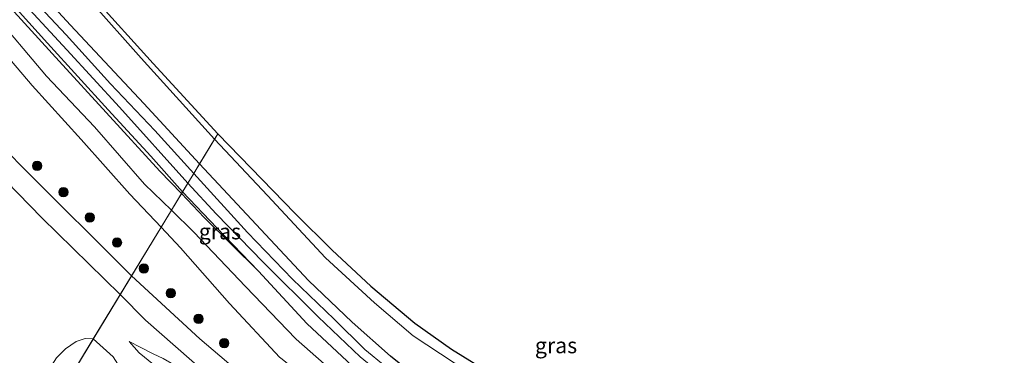
# Model space of a CAD drawing. Units: metres. Extents: x 99999 to 110007, y 395857 to 400001.
# Drawn here: x 101377 to 101535, y 396481 to 396535 of the extents above; entities that cross this region are included whole.
import ezdxf
from ezdxf.enums import TextEntityAlignment as Align

# ---------------------------------------------------------------- set-up
doc = ezdxf.new("R2010")
doc.units = ezdxf.units.M
doc.layers.get('0').update_dxf_attribs({"lineweight": 25})
for name, color, linetype, lineweight in [('B-ME-GR-BOOM-S-B1', 93, 'Continuous', 18), ('B-ME-GW-KRUINLIJN-L-B1', 93, 'Continuous', 18), ('B-ME-GW-TEENLIJN-L-B1', 93, 'Continuous', 18), ('B-ME-IE-GRASLAND-GV-B6', 93, 'Continuous', 18), ('B-ME-IE-HULPGEOMETRIE-L-B1', 53, 'Continuous', 18), ('B-ME-OG-WATER-GV-B6', 153, 'Continuous', 18), ('B-ME-VH-VERH_SOORT-BITUMEN-GV-B6', 8, 'IE-TERREINAFSCHEIDING-NATUURLIJK-HOUTWAL', 18)]:
    doc.layers.add(name, color=color, linetype=linetype, lineweight=lineweight)
doc.layers.add('B-ME-GW-INSTEEKWATERGANG-L-B1', color=10, linetype='Continuous')
doc.layers.add('B-ME-KG-KADASTRAAL-OPNAMEDTMGRENS-L-B1', color=10, linetype='Continuous')
doc.styles.add('NLCS-ISO', font='NLCS-ISO.TTF')
doc.linetypes.add('IE-TERREINAFSCHEIDING-NATUURLIJK-HOUTWAL', pattern='A,7,-1.5,[67,NLCS.SHX,S=0.75,R=45,X=0,Y=0],-1.5,7,-1.5,[70,NLCS.SHX,S=0.75,R=0,X=0,Y=0],-1.5', length=20)

# ---------------------------------------------------------------- blocks, each defined once
blk = doc.blocks.new('boom')
h = blk.add_hatch(color=256)
edge = h.paths.add_edge_path()
edge.add_arc((0, 0), 0.75, 0, 360)
blk.add_circle((0, 0), 0.75)

msp = doc.modelspace()

# ---------------------------------------------------------------- linework, layer by layer
at = {"layer": 'B-ME-GW-INSTEEKWATERGANG-L-B1'}
for points in [[(101544.399, 396431.593, 6.426), (101524.576, 396439.787, 6.431), (101507.344, 396447.121, 6.401), (101490.634, 396454.106, 6.401), (101480.265, 396458.333, 6.416), (101471.167, 396462.069, 6.431), (101460.981, 396466.572, 6.431), (101454.936, 396469.329, 6.431), (101449.622, 396472.275, 6.441), (101445.395, 396474.819, 6.436), (101441.131, 396477.556, 6.436), (101436.768, 396481.033, 6.436), (101430.599, 396486.487, 6.431), (101423.631, 396493.2, 6.431), (101415.958, 396501.33, 6.446), (101406.17, 396511.895, 6.381), (101397.248, 396521.543, 6.356), (101385.446, 396534.089, 6.356), (101375.134, 396545.381, 6.326)], [(101371.74, 396542.298, 6.321), (101381.809, 396531.211, 6.286), (101391.505, 396520.535, 6.291), (101398.343, 396513.078, 6.286), (101403.417, 396507.367, 6.266), (101408.918, 396501.609, 6.392), (101415.597, 396494.69, 6.31), (101423.355, 396486.31, 6.377), (101430.598, 396479.521, 6.442), (101439.305, 396472.535, 6.482), (101448.204, 396466.93, 6.557), (101456.742, 396462.711, 6.627), (101466.212, 396458.372, 6.552), (101476.642, 396453.705, 6.552), (101493.387, 396446.741, 6.547), (101512.116, 396438.977, 6.592), (101530.359, 396431.583, 6.582), (101548.884, 396424.087, 6.412)]]:
    msp.add_polyline3d(points, dxfattribs=at)
at = {"layer": 'B-ME-GW-KRUINLIJN-L-B1'}
for points in [[(101263.767, 396637.193, 7.026), (101263.152, 396635.493, 7.026), (101262.103, 396632.444, 7.018), (101261.077, 396629.263, 7.125), (101261.307, 396627.882, 7.084), (101262.327, 396626.416, 7.143), (101267.471, 396623.236, 7.217), (101274.476, 396618.673, 7.26), (101283.288, 396613.158, 7.273), (101293.792, 396606.867, 7.385), (101302.945, 396600.876, 7.284), (101313.483, 396593.022, 7.325), (101321.809, 396586.941, 7.141), (101332.191, 396579.903, 7.182), (101341.066, 396572.695, 7.023), (101349.538, 396564.49, 7.048), (101357.41, 396557.101, 6.916), (101367.386, 396546.104, 6.831), (101374.806, 396538.068, 6.857), (101383.681, 396528.301, 6.825), (101391.198, 396520.075, 6.809), (101399.799, 396510.701, 6.735), (101403.2516, 396507.0949, 6.6733)], [(101299.043, 396594.443, 7.847), (101309.631, 396587.799, 7.915), (101319.002, 396582.397, 7.981), (101329.103, 396576.038, 8.076), (101337.357, 396568.968, 8.09), (101346.179, 396560.831, 8.089), (101353.722, 396553.496, 8.167), (101363.258, 396542.318, 8.148), (101370.524, 396534.754, 8.144), (101379.335, 396524.41, 8.228), (101387.207, 396515.745, 8.243), (101395.004, 396507.019, 8.334), (101399.9795, 396501.7107, 8.2964)], [(101518.017, 396448.874, 6.326), (101513.373, 396450.381, 6.391), (101498.754, 396455.948, 6.371), (101487.006, 396460.407, 6.361), (101474.072, 396466.117, 6.376), (101463.533, 396470.634, 6.381), (101454.287, 396475.61, 6.331), (101446.941, 396480.005, 6.316), (101440.404, 396484.288, 6.311), (101434.183, 396489.582, 6.346), (101426.316, 396496.8, 6.516), (101417.021, 396506.82, 6.481), (101408.565, 396515.836, 6.406), (101396.806, 396528.806, 6.431), (101388.641, 396537.992, 6.446)], [(101403.2516, 396507.0949, 6.6733), (101406.909, 396503.275, 6.608), (101415.597, 396494.69, 6.31)], [(101399.9795, 396501.7107, 8.2964), (101403.078, 396498.405, 8.273), (101410.94, 396489.479, 8.305), (101419.037, 396480.846, 8.363), (101419.1077, 396480.7888, 8.3634)], [(101394.898, 396483.387, 8.397), (101396.466, 396481.57, 8.808), (101398.791, 396479.728, 8.917), (101400.671, 396479.119, 8.988), (101401.932, 396478.489, 9.039), (101408.327, 396473.019, 8.929), (101408.486, 396472.158, 9.077), (101408.042, 396471.096, 9.182), (101408.435, 396469.977, 9.2), (101422.186, 396459.614, 9.308), (101441.325, 396447.012, 9.511), (101463.858, 396434.909, 9.732), (101488.08, 396423.649, 9.67), (101513.897, 396412.691, 9.45), (101538.129, 396403.236, 9.029), (101564.932, 396393.144, 8.694), (101591.193, 396383.874, 8.393), (101616.739, 396375.901, 8.164), (101642.025, 396367.458, 7.817), (101667.135, 396360.127, 7.629), (101690.779, 396353.7, 7.631), (101709.085, 396349.175, 7.36)]]:
    msp.add_polyline3d(points, dxfattribs=at)
at = {"layer": 'B-ME-GW-TEENLIJN-L-B1'}
for points in [[(101401.6344, 396504.4333, 6.8824), (101397.356, 396508.598, 6.976), (101389.328, 396517.787, 6.888), (101381.606, 396525.942, 7.006), (101372.664, 396536.5, 6.997), (101365.414, 396544.052, 6.999), (101355.436, 396554.901, 6.976), (101347.388, 396562.214, 7.185), (101338.996, 396570.684, 7.168), (101330.307, 396577.449, 7.283), (101320.317, 396584.264, 7.277), (101310.632, 396588.838, 7.482), (101299.828, 396595.65, 7.446), (101290.567, 396601.588, 7.443)], [(101421.658, 396483.762, 6.3262), (101421.591, 396483.821, 6.325), (101413.495, 396492.233, 6.518), (101405.222, 396500.941, 6.804), (101401.6344, 396504.4333, 6.8824)], [(101547.965, 396400.466, 8.301), (101527.076, 396408.487, 8.37), (101511.535, 396414.71, 8.566), (101492.834, 396422.649, 8.89), (101477.403, 396429.541, 8.901), (101458.923, 396438.539, 8.918), (101447.619, 396444.417, 8.812), (101436.708, 396451.166, 8.753), (101421.902, 396461.13, 8.613), (101410.339, 396469.576, 8.575), (101409.616, 396470.41, 8.575), (101409.785, 396471.787, 8.572), (101409.872, 396472.735, 8.566), (101409.221, 396473.706, 8.564), (101406.868, 396475.82, 8.533), (101403.76, 396478.439, 8.526), (101401.986, 396479.736, 8.526), (101400.345, 396480.666, 8.514), (101398.715, 396481.41, 8.491), (101396.72, 396482.461, 8.403), (101394.898, 396483.387, 8.397)], [(101720.237, 396368.725, 5.442), (101714.411, 396370.051, 5.612), (101702.752, 396372.879, 5.867), (101693.606, 396374.787, 6.232), (101680.548, 396378.648, 6.137), (101664.829, 396383.324, 6.167), (101648.097, 396388.018, 6.352), (101631.847, 396392.877, 6.557), (101613.996, 396398.248, 6.612), (101594.483, 396404.53, 6.607), (101574.719, 396411.259, 6.582), (101557.983, 396417.001, 6.442), (101542.522, 396423.062, 6.472), (101529.024, 396428.611, 6.582), (101509.683, 396435.988, 6.697), (101495.095, 396441.899, 6.662), (101484.222, 396446.357, 6.662), (101469.964, 396452.758, 6.632), (101456.658, 396459.326, 6.652), (101446.542, 396465.111, 6.632), (101436.215, 396471.81, 6.457), (101429.733, 396476.658, 6.467), (101421.658, 396483.762, 6.3262)]]:
    msp.add_polyline3d(points, dxfattribs=at)
at = {"layer": 'B-ME-IE-GRASLAND-GV-B6'}
for points in [[(101375.134, 396545.381, 6.326), (101385.446, 396534.089, 6.356), (101397.248, 396521.543, 6.356), (101406.17, 396511.895, 6.381)], [(101388.641, 396537.992, 6.446), (101396.806, 396528.806, 6.431), (101408.565, 396515.836, 6.406), (101406.17, 396511.895, 6.381), (101397.248, 396521.543, 6.356), (101385.446, 396534.089, 6.356), (101375.134, 396545.381, 6.326)], [(101363.258, 396542.318, 8.148), (101370.524, 396534.754, 8.144), (101379.335, 396524.41, 8.228), (101387.207, 396515.745, 8.243), (101395.004, 396507.019, 8.334), (101399.9795, 396501.7107, 8.2964), (101395.246, 396493.924, 8.337), (101377.881, 396511.205, 8.155), (101368.236, 396521.08, 8.075), (101359.624, 396529.904, 7.94), (101351.766, 396537.605, 7.925)], [(101372.664, 396536.5, 6.997), (101381.606, 396525.942, 7.006), (101389.328, 396517.787, 6.888), (101397.356, 396508.598, 6.976), (101401.6344, 396504.4333, 6.8824), (101399.9795, 396501.7107, 8.2964), (101395.004, 396507.019, 8.334), (101387.207, 396515.745, 8.243), (101379.335, 396524.41, 8.228), (101370.524, 396534.754, 8.144), (101363.258, 396542.318, 8.148)], [(101376.267, 396539.491, 5.086), (101384.878, 396530.152, 5.086), (101393.299, 396520.967, 5.086), (101404.263, 396508.759, 5.086), (101403.417, 396507.367, 6.266), (101398.343, 396513.078, 6.286), (101391.505, 396520.535, 6.291), (101381.809, 396531.211, 6.286), (101371.74, 396542.298, 6.321)], [(101371.74, 396542.298, 6.321), (101381.809, 396531.211, 6.286), (101391.505, 396520.535, 6.291), (101398.343, 396513.078, 6.286), (101403.417, 396507.367, 6.266), (101403.2516, 396507.0949, 6.6733), (101399.799, 396510.701, 6.735), (101391.198, 396520.075, 6.809), (101383.681, 396528.301, 6.825), (101374.806, 396538.068, 6.857)], [(101343.819, 396540.423, 8.012), (101352.898, 396531.775, 8.042), (101363.619, 396520.889, 8.077), (101380.875, 396503.222, 8.277), (101393.415, 396490.911, 8.372), (101389.113, 396483.834, 8.257), (101387.822, 396483.901, 8.337), (101386.372, 396483.394, 8.337), (101384.681, 396482.258, 8.337), (101383.25, 396480.8, 8.282), (101382.025, 396478.858, 8.237), (101381.064, 396476.505, 8.152), (101380.754, 396473.636, 8.142), (101380.786, 396470.134, 8.463)], [(101406.17, 396511.895, 6.381), (101405.216, 396510.327, 5.146), (101398.994, 396517.189, 5.146), (101391.894, 396524.686, 5.146), (101384.76, 396532.564, 5.146), (101378.07, 396539.736, 5.146)], [(101374.806, 396538.068, 6.857), (101383.681, 396528.301, 6.825), (101391.198, 396520.075, 6.809), (101399.799, 396510.701, 6.735), (101403.2516, 396507.0949, 6.6733), (101401.6344, 396504.4333, 6.8824), (101397.356, 396508.598, 6.976), (101389.328, 396517.787, 6.888), (101381.606, 396525.942, 7.006), (101372.664, 396536.5, 6.997)], [(101389.067, 396538.704, 5.971), (101398.736, 396527.958, 5.976), (101409.073, 396516.672, 5.986), (101408.565, 396515.836, 6.406), (101396.806, 396528.806, 6.431), (101388.641, 396537.992, 6.446)], [(101406.17, 396511.895, 6.381), (101408.565, 396515.836, 6.406), (101417.021, 396506.82, 6.481), (101426.316, 396496.8, 6.516), (101434.183, 396489.582, 6.346), (101440.404, 396484.288, 6.311), (101446.941, 396480.005, 6.316), (101454.287, 396475.61, 6.331), (101463.533, 396470.634, 6.381), (101474.072, 396466.117, 6.376), (101487.006, 396460.407, 6.361), (101498.754, 396455.948, 6.371), (101513.373, 396450.381, 6.391), (101518.017, 396448.874, 6.326), (101533.469, 396446.895, 6.2), (101672.768, 396398.663, 6)], [(101446.941, 396480.005, 6.316), (101440.404, 396484.288, 6.311), (101434.183, 396489.582, 6.346), (101426.316, 396496.8, 6.516), (101417.021, 396506.82, 6.481), (101408.565, 396515.836, 6.406), (101409.073, 396516.672, 5.986)], [(101409.073, 396516.672, 5.986), (101421.47, 396503.891, 6.066), (101427.397, 396498.023, 6.026), (101433.629, 396492.275, 6.011), (101440.684, 396486.366, 6.046), (101446.534, 396482.186, 5.946), (101453.11, 396478.115, 5.946)], [(101537.663, 396432.378, 5.206), (101524.918, 396437.828, 5.206), (101503.335, 396446.733, 5.206), (101487.891, 396453.04, 5.206), (101471.543, 396459.771, 5.206), (101457.455, 396466.243, 5.206), (101450.302, 396469.692, 5.206), (101444.252, 396473.241, 5.206), (101439.16, 396476.784, 5.206), (101432.653, 396482.137, 5.201), (101427.721, 396486.973, 5.201), (101421.038, 396493.37, 5.201), (101413.844, 396500.897, 5.201), (101405.216, 396510.327, 5.146), (101406.17, 396511.895, 6.381)], [(101406.17, 396511.895, 6.381), (101415.958, 396501.33, 6.446), (101423.631, 396493.2, 6.431), (101430.599, 396486.487, 6.431), (101436.768, 396481.033, 6.436), (101441.131, 396477.556, 6.436), (101445.395, 396474.819, 6.436), (101449.622, 396472.275, 6.441), (101454.936, 396469.329, 6.431), (101460.981, 396466.572, 6.431), (101471.167, 396462.069, 6.431), (101480.265, 396458.333, 6.416), (101490.634, 396454.106, 6.401), (101507.344, 396447.121, 6.401), (101524.576, 396439.787, 6.431), (101544.399, 396431.593, 6.426)], [(101544.399, 396431.593, 6.426), (101524.576, 396439.787, 6.431), (101507.344, 396447.121, 6.401), (101490.634, 396454.106, 6.401), (101480.265, 396458.333, 6.416), (101471.167, 396462.069, 6.431), (101460.981, 396466.572, 6.431), (101454.936, 396469.329, 6.431), (101449.622, 396472.275, 6.441), (101445.395, 396474.819, 6.436), (101441.131, 396477.556, 6.436), (101436.768, 396481.033, 6.436), (101430.599, 396486.487, 6.431), (101423.631, 396493.2, 6.431), (101415.958, 396501.33, 6.446), (101406.17, 396511.895, 6.381)], [(101430.598, 396479.521, 6.442), (101423.355, 396486.31, 6.377), (101415.597, 396494.69, 6.31), (101408.918, 396501.609, 6.392), (101403.417, 396507.367, 6.266), (101404.263, 396508.759, 5.086), (101408.795, 396503.859, 5.086), (101416.347, 396496.143, 5.086), (101425.173, 396487.358, 5.086), (101431.898, 396480.958, 5.086)], [(101542.522, 396423.062, 6.472), (101529.024, 396428.611, 6.582), (101509.683, 396435.988, 6.697), (101495.095, 396441.899, 6.662), (101484.222, 396446.357, 6.662), (101469.964, 396452.758, 6.632), (101456.658, 396459.326, 6.652), (101446.542, 396465.111, 6.632), (101436.215, 396471.81, 6.457), (101429.733, 396476.658, 6.467), (101421.658, 396483.762, 6.3262), (101421.591, 396483.821, 6.325), (101413.495, 396492.233, 6.518), (101405.222, 396500.941, 6.804), (101401.6344, 396504.4333, 6.8824), (101403.2516, 396507.0949, 6.6733), (101406.909, 396503.275, 6.608), (101415.597, 396494.69, 6.31)], [(101415.597, 396494.69, 6.31), (101406.909, 396503.275, 6.608), (101403.2516, 396507.0949, 6.6733), (101403.417, 396507.367, 6.266), (101408.918, 396501.609, 6.392), (101415.597, 396494.69, 6.31)], [(101546.516, 396416.882, 8.403), (101522.459, 396426.043, 8.618), (101499.101, 396435.158, 8.818), (101480.707, 396442.876, 8.903), (101466.676, 396449.591, 8.853), (101450.485, 396458.3, 8.618), (101440.475, 396464.301, 8.528), (101431.008, 396471.157, 8.433), (101419.1077, 396480.7888, 8.3634), (101419.037, 396480.846, 8.363), (101410.94, 396489.479, 8.305), (101403.078, 396498.405, 8.273), (101399.9795, 396501.7107, 8.2964), (101401.6344, 396504.4333, 6.8824), (101405.222, 396500.941, 6.804), (101413.495, 396492.233, 6.518), (101421.591, 396483.821, 6.325), (101421.658, 396483.762, 6.3262)], [(101545.47, 396409.659, 8.067), (101526.585, 396416.576, 8.422), (101511.042, 396422.279, 8.642), (101496.472, 396428.33, 8.922), (101482.284, 396434.668, 8.922), (101470.219, 396440.658, 8.942), (101457.858, 396447.418, 8.877), (101442.475, 396456.741, 8.707), (101428.576, 396465.791, 8.622), (101421.131, 396471.29, 8.562), (101414.033, 396477.162, 8.517), (101406.181, 396483.859, 8.477), (101395.246, 396493.924, 8.337), (101399.9795, 396501.7107, 8.2964), (101403.078, 396498.405, 8.273), (101410.94, 396489.479, 8.305), (101419.037, 396480.846, 8.363), (101419.1077, 396480.7888, 8.3634)], [(101415.597, 396494.69, 6.31), (101423.355, 396486.31, 6.377), (101430.598, 396479.521, 6.442), (101439.305, 396472.535, 6.482), (101448.204, 396466.93, 6.557), (101456.742, 396462.711, 6.627), (101466.212, 396458.372, 6.552), (101476.642, 396453.705, 6.552), (101493.387, 396446.741, 6.547), (101512.116, 396438.977, 6.592), (101530.359, 396431.583, 6.582), (101548.884, 396424.087, 6.412)], [(101389.113, 396483.834, 8.257), (101393.415, 396490.911, 8.372), (101397.494, 396486.842, 8.537), (101407.125, 396478.375, 8.577), (101416.287, 396470.782, 8.577), (101425.371, 396464.001, 8.592), (101436.037, 396456.826, 8.687), (101446.28, 396450.348, 8.802), (101455.947, 396444.633, 8.872), (101466.95, 396438.542, 8.927), (101479.336, 396432.407, 8.972), (101491.453, 396426.941, 8.917), (101506.852, 396420.447, 8.757), (101532.647, 396410.757, 8.392), (101554.531, 396402.913, 8.022)], [(101380.786, 396470.134, 8.463), (101380.754, 396473.636, 8.142), (101381.064, 396476.505, 8.152), (101382.025, 396478.858, 8.237), (101383.25, 396480.8, 8.282), (101384.681, 396482.258, 8.337), (101386.372, 396483.394, 8.337), (101387.822, 396483.901, 8.337), (101389.113, 396483.834, 8.257), (101385.342, 396477.63, 8.156), (101384.43, 396478.033, 8.176), (101383.35, 396478.122, 8.191), (101382.657, 396477.678, 8.201), (101382.157, 396476.759, 8.221), (101382.088, 396475.517, 8.221), (101382.383, 396474.483, 8.221), (101382.868, 396473.561, 8.221), (101380.786, 396470.134, 8.463)], [(101536.507, 396393.291, 5.881), (101516.9, 396401.015, 5.946), (101496.952, 396408.812, 6.106), (101483.665, 396414.067, 6.171), (101469.355, 396420.669, 6.331), (101460.07, 396425.433, 6.401), (101452.157, 396429.99, 6.476), (101442.404, 396436.139, 6.556), (101433.954, 396441.671, 6.761), (101423.765, 396448.823, 7.061), (101413.886, 396456.176, 7.346), (101404.165, 396463.544, 7.646), (101393.199, 396471.663, 7.901), (101385.342, 396477.63, 8.156), (101389.113, 396483.834, 8.257)], [(101389.113, 396483.834, 8.257), (101392.297, 396480.971, 8.317), (101393.895, 396478.454, 8.262), (101397.123, 396475.045, 8.152), (101402.965, 396469.505, 7.927), (101408.449, 396464.41, 7.822), (101415.578, 396458.008, 7.537), (101422.833, 396452.257, 7.227), (101432.967, 396445.011, 6.997), (101444.471, 396437.045, 6.702), (101455.432, 396430.444, 6.632), (101466.011, 396425.049, 6.567), (101493.504, 396412.613, 6.327), (101506.18, 396407.481, 6.192), (101522.125, 396401.265, 6.102), (101542.543, 396393.577, 6.117)], [(101392.297, 396480.971, 8.317), (101389.113, 396483.834, 8.257)], [(101398.791, 396479.728, 8.917), (101396.466, 396481.57, 8.808), (101394.898, 396483.387, 8.397), (101396.72, 396482.461, 8.403), (101398.715, 396481.41, 8.491), (101400.345, 396480.666, 8.514)], [(101400.345, 396480.666, 8.514), (101398.715, 396481.41, 8.491), (101396.72, 396482.461, 8.403), (101394.898, 396483.387, 8.397), (101396.466, 396481.57, 8.808), (101398.791, 396479.728, 8.917)], [(101421.658, 396483.762, 6.3262), (101429.733, 396476.658, 6.467), (101436.215, 396471.81, 6.457), (101446.542, 396465.111, 6.632), (101456.658, 396459.326, 6.652), (101469.964, 396452.758, 6.632), (101484.222, 396446.357, 6.662), (101495.095, 396441.899, 6.662), (101509.683, 396435.988, 6.697), (101529.024, 396428.611, 6.582), (101542.522, 396423.062, 6.472)]]:
    msp.add_polyline3d(points, dxfattribs=at)
at = {"layer": 'B-ME-IE-HULPGEOMETRIE-L-B1'}
msp.add_line((101373.223, 396457.693, 8.621), (101409.073, 396516.672, 5.986), dxfattribs=at)
at = {"layer": 'B-ME-KG-KADASTRAAL-OPNAMEDTMGRENS-L-B1'}
for points in [[(101389.067, 396538.704, 5.971), (101398.736, 396527.958, 5.976), (101409.073, 396516.672, 5.986)], [(101409.073, 396516.672, 5.986), (101421.47, 396503.891, 6.066), (101427.397, 396498.023, 6.026), (101433.629, 396492.275, 6.011), (101440.684, 396486.366, 6.046), (101446.534, 396482.186, 5.946), (101453.11, 396478.115, 5.946), (101459.49, 396474.585, 5.941), (101465.282, 396471.615, 5.941), (101476.387, 396466.68, 5.931), (101490.018, 396460.774, 5.931), (101501.696, 396456.015, 6.001), (101510.356, 396452.877, 6.016), (101515.613, 396450.561, 6.146), (101518.017, 396448.874, 6.326), (101533.469, 396446.895, 6.2), (101672.768, 396398.663, 6), (101695.099, 396392.869, 5.95), (101698.674, 396391.941, 3.393), (101719.029, 396386.66, 3.872), (101721.247, 396386.085, 5.234), (101727.366, 396381.223, 5.355)]]:
    msp.add_polyline3d(points, dxfattribs=at)
at = {"layer": 'B-ME-OG-WATER-GV-B6'}
for points in [[(101405.216, 396510.327, 5.146), (101404.263, 396508.759, 5.086), (101393.299, 396520.967, 5.086), (101384.878, 396530.152, 5.086), (101376.267, 396539.491, 5.086)], [(101378.07, 396539.736, 5.146), (101384.76, 396532.564, 5.146), (101391.894, 396524.686, 5.146), (101398.994, 396517.189, 5.146), (101405.216, 396510.327, 5.146)], [(101544.859, 396428.2, 5.226), (101532.509, 396433.161, 5.226), (101510.149, 396442.267, 5.181), (101493.615, 396449.191, 5.176), (101476.351, 396456.033, 5.146), (101462.585, 396462.145, 5.146), (101454.332, 396466.047, 5.121), (101446.411, 396470.481, 5.086), (101438.891, 396475.234, 5.086), (101431.898, 396480.958, 5.086), (101425.173, 396487.358, 5.086), (101416.347, 396496.143, 5.086), (101408.795, 396503.859, 5.086), (101404.263, 396508.759, 5.086), (101405.216, 396510.327, 5.146)], [(101405.216, 396510.327, 5.146), (101413.844, 396500.897, 5.201), (101421.038, 396493.37, 5.201), (101427.721, 396486.973, 5.201), (101432.653, 396482.137, 5.201), (101439.16, 396476.784, 5.206), (101444.252, 396473.241, 5.206), (101450.302, 396469.692, 5.206), (101457.455, 396466.243, 5.206), (101471.543, 396459.771, 5.206), (101487.891, 396453.04, 5.206), (101503.335, 396446.733, 5.206), (101524.918, 396437.828, 5.206), (101537.663, 396432.378, 5.206)]]:
    msp.add_polyline3d(points, dxfattribs=at)
at = {"layer": 'B-ME-VH-VERH_SOORT-BITUMEN-GV-B6'}
for points in [[(101351.766, 396537.605, 7.925), (101359.624, 396529.904, 7.94), (101368.236, 396521.08, 8.075), (101377.881, 396511.205, 8.155), (101395.246, 396493.924, 8.337), (101393.415, 396490.911, 8.372), (101380.875, 396503.222, 8.277), (101363.619, 396520.889, 8.077), (101352.898, 396531.775, 8.042), (101343.819, 396540.423, 8.012)], [(101554.531, 396402.913, 8.022), (101532.647, 396410.757, 8.392), (101506.852, 396420.447, 8.757), (101491.453, 396426.941, 8.917), (101479.336, 396432.407, 8.972), (101466.95, 396438.542, 8.927), (101455.947, 396444.633, 8.872), (101446.28, 396450.348, 8.802), (101436.037, 396456.826, 8.687), (101425.371, 396464.001, 8.592), (101416.287, 396470.782, 8.577), (101407.125, 396478.375, 8.577), (101397.494, 396486.842, 8.537), (101393.415, 396490.911, 8.372), (101395.246, 396493.924, 8.337)], [(101395.246, 396493.924, 8.337), (101406.181, 396483.859, 8.477), (101414.033, 396477.162, 8.517), (101421.131, 396471.29, 8.562), (101428.576, 396465.791, 8.622), (101442.475, 396456.741, 8.707), (101457.858, 396447.418, 8.877), (101470.219, 396440.658, 8.942), (101482.284, 396434.668, 8.922), (101496.472, 396428.33, 8.922), (101511.042, 396422.279, 8.642), (101526.585, 396416.576, 8.422), (101545.47, 396409.659, 8.067)]]:
    msp.add_polyline3d(points, dxfattribs=at)

# ---------------------------------------------------------------- block references
at = {"layer": 'B-ME-GR-BOOM-S-B1', "rotation": 90}
for p in [(101380.124, 396511.542, 8.391), (101384.342, 396507.326, 8.372), (101388.551, 396503.291, 8.294), (101392.928, 396499.263, 8.422), (101397.234, 396495.109, 8.447), (101401.532, 396491.136, 8.457), (101405.9933, 396487.0262, 8.49), (101410.112, 396483.156, 8.53)]:
    msp.add_blockref('boom', p, dxfattribs=at)

# ---------------------------------------------------------------- texts
at = {"layer": 'B-ME-IE-GRASLAND-GV-B6', "ltscale": 0.2, "style": 'NLCS-ISO'}
for p in [(101409.4243, 396501.0285), (101463.291, 396482.773)]:
    msp.add_text('gras', height=2.5, dxfattribs=at).set_placement(p, align=Align.MIDDLE_CENTER)

doc.saveas('drawing.dxf')
